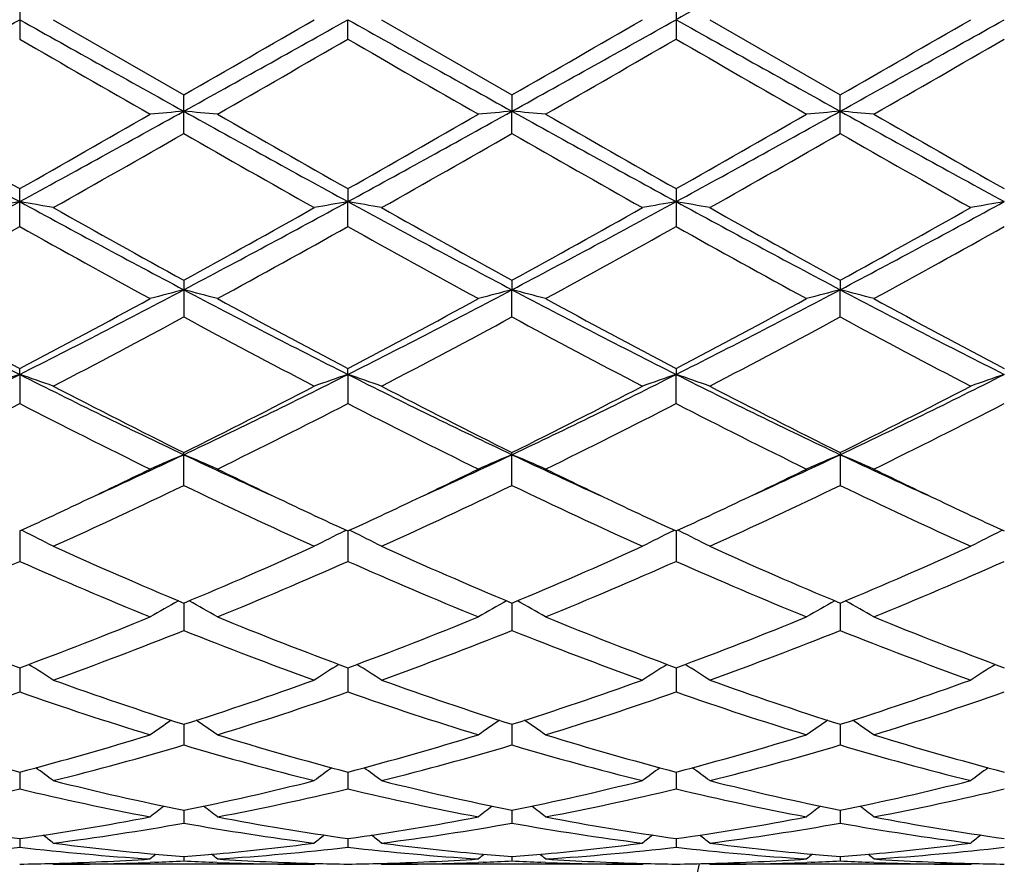
# Model space of a CAD drawing. Units: inches. Extents: x 0 to 11, y 0 to 8.5.
# Drawn here: x 7.6 to 7.8, y 5.7 to 5.8 of the extents above; entities that cross this region are included whole.
import ezdxf

# ---------------------------------------------------------------- set-up
doc = ezdxf.new("R2010")
doc.units = ezdxf.units.IN
doc.header["$LTSCALE"] = 0.605
doc.header["$MEASUREMENT"] = 0
doc.layers.get('0').update_dxf_attribs({"linetype": 'CONTINUOUS'})

msp = doc.modelspace()

# ---------------------------------------------------------------- linework, layer by layer
at = {"color": 7, "linetype": 'Continuous'}
for p, q in [((7.6130091296, 5.8225563989), (7.6130091296, 5.8168099752)), ((7.7101769327, 5.8225566615), (7.7101769327, 5.8168097126)), ((7.6179863048, 5.819683187000001), (7.637301083400001, 5.8085466868)), ((7.661592987200001, 5.816809773099999), (7.661593050900001, 5.819683187000001)), ((7.6665705571, 5.819683187000001), (7.6858849591, 5.8085466638)), ((7.7151544934, 5.819683187000001), (7.7344688773, 5.8085465043)), ((7.637301083400001, 5.802835964500001), (7.637301083400001, 5.8085466868)), ((7.6858849591, 5.8085466638), (7.685884895399999, 5.8061355179)), ((7.7344688773, 5.8028361461), (7.7344688773, 5.8085465043)), ((7.6858849591, 5.8028359873), (7.685884895399999, 5.8061355179)), ((7.6130091296, 5.7890742446), (7.6130091296, 5.7946765935)), ((7.661592987200001, 5.7946767917), (7.661593050900001, 5.792758220800001)), ((7.7101769327, 5.794676851), (7.7101769327, 5.7890739901)), ((7.661592987200001, 5.7890740487), (7.661593050900001, 5.792758220800001)), ((7.637301083400001, 5.781121395), (7.637301083400001, 5.7756970322)), ((7.6858849591, 5.781121372899999), (7.685884895399999, 5.7797195165)), ((7.7344688773, 5.781121220599999), (7.7344688344, 5.7797194436)), ((7.6858849591, 5.7756970538), (7.685884895399999, 5.7797195165)), ((7.7344688773, 5.7756972037), (7.7344688344, 5.7797194436)), ((7.6130091605, 5.7671832661), (7.6130091296, 5.7680507233)), ((7.661593050900001, 5.7671833848), (7.661592987200001, 5.7680509075)), ((7.7101769327, 5.7680509626), (7.7101769763, 5.76718342)), ((7.6130091605, 5.7671832661), (7.6130091296, 5.762873374400001)), ((7.661593050900001, 5.7671833848), (7.661592987200001, 5.762873194299999)), ((7.7101769327, 5.7628731404), (7.7101769763, 5.76718342)), ((7.637301083400001, 5.7507637492), (7.637301083400001, 5.7556297524)), ((7.6858849591, 5.750763768500001), (7.6858849591, 5.7556297325)), ((7.7344688773, 5.7556295949), (7.7344688773, 5.7507639022)), ((7.6135669724, 5.743968560800001), (7.6132482165, 5.7441242077)), ((7.6610352565, 5.7439687223), (7.6613537672, 5.7441244762)), ((7.6621508796, 5.743968726799999), (7.6618321003, 5.744124383099999)), ((7.7096191687, 5.743968768999999), (7.709937700399999, 5.7441245318)), ((7.7107348092, 5.7439687712), (7.7104160385, 5.744124425700001)), ((7.7585216044, 5.744124656), (7.7582030446, 5.7439688817)), ((7.613009159, 5.7440139563), (7.6130091296, 5.739521185399999)), ((7.661593047799999, 5.744014131599999), (7.661592987200001, 5.7395210303)), ((7.710176974199999, 5.744014170900001), (7.7101769327, 5.739520983899999)), ((7.6373010527, 5.7333500426), (7.637301083400001, 5.7292863747)), ((7.685884905700001, 5.7333500354), (7.6858849591, 5.7292863907)), ((7.7344688414, 5.7333499122), (7.7344688773, 5.7292865013)), ((7.6130091521, 5.7237715029), (7.6130091296, 5.7201886539)), ((7.6615930336, 5.7237716414), (7.661592987200001, 5.7201885315)), ((7.7101769645, 5.7237716747), (7.7101769327, 5.7201884949)), ((7.6373010606, 5.7153993885), (7.637301083400001, 5.7123418738)), ((7.6858849195, 5.7153993811), (7.6858849591, 5.712341885599999)), ((7.734468850700001, 5.7153992886), (7.7344688773, 5.7123419677)), ((7.6130091455, 5.708338464500001), (7.6130091296, 5.7058451937)), ((7.6615930199, 5.708338560800001), (7.661592987200001, 5.705845110199999)), ((7.7101769551, 5.708338585599999), (7.7101769327, 5.7058450852)), ((7.6373010687, 5.7026779622), (7.637301083400001, 5.700779914500001)), ((7.685884933500001, 5.7026779563), (7.6858849591, 5.7007799216)), ((7.7344688601, 5.7026778982), (7.7344688773, 5.7007799711)), ((7.613009138300001, 5.6984887143), (7.6130091296, 5.6972100459)), ((7.661593005, 5.6984887651), (7.661592987200001, 5.6972100054)), ((7.710176945, 5.6984887791), (7.7101769327, 5.6972099933)), ((7.6179863048, 5.694683187000001), (7.6178297202, 5.6948122978)), ((7.656615893400001, 5.694683187000001), (7.6179863048, 5.694683187000001)), ((7.6330090732, 5.6949839664), (7.6323425938, 5.6949578791)), ((7.637301077899999, 5.695823668099999), (7.637301083400001, 5.695180261799999)), ((7.6422593049, 5.6949592114), (7.641593436799999, 5.6949839626)), ((7.6566158936, 5.694683187100001), (7.6567723191, 5.6948124688)), ((7.6665705571, 5.694683187000001), (7.666413947100001, 5.6948123192)), ((7.7051996952, 5.694683187000001), (7.6665705571, 5.694683187000001)), ((7.681593055900001, 5.6949839686), (7.6809263488, 5.694957871900001)), ((7.6858849496, 5.6958236653), (7.6858849591, 5.6951802639)), ((7.6908430976, 5.6949592195), (7.6901773769, 5.6949839652)), ((7.7051996953, 5.694683187000001), (7.7053561299, 5.6948124762)), ((7.7151544934, 5.694683187000001), (7.7149978867, 5.6948123191)), ((7.7537833134, 5.694683187000001), (7.7151544934, 5.694683187000001)), ((7.7301768768, 5.6949839768), (7.7295105736, 5.694957895)), ((7.734468870900001, 5.695823643400001), (7.7344688773, 5.695180278200001)), ((7.7394268759, 5.694959228099999), (7.7387611744, 5.6949839745)), ((7.7537833133, 5.694683186900001), (7.753939767799999, 5.694812492300001))]:
    msp.add_line(p, q, dxfattribs=at)
for centre, radius, start, end in [((13.7886219263, -5.0507946542), 12.454508481, 119.0846535403, 119.2126105285), ((3.2613748883, 13.5940025905), 8.9093637835, 299.0588167946, 299.2376906757), ((11.9666645583, 13.5975308499), 8.913429732200001, 240.762050178, 240.9408413281), ((3.3169829173, 13.5813496642), 8.8948920015, 299.0588537699999, 299.2380181998), ((2.1770192289, 15.3010128516), 10.9508717379, 299.9084894846, 300.0251405481001), ((12.0071611331, 13.5830148049), 8.8968128994, 240.7618363523, 240.9409612097), ((3.3777064302, 13.5596052852), 8.869988450900001, 299.0585299797, 299.2381978777), ((2.3035214753, 15.1658183464), 10.794830708, 299.9077927429, 300.0261297381), ((12.0490964203, 13.5710835344), 8.883154242, 240.7616677493, 240.941068182), ((3.4275393432, 13.5573395439), 8.8674013036, 299.0585862381, 299.2383064203), ((2.333657722, 15.1975326298), 10.8315198195, 299.9087341845, 300.0266693880001), ((11.4296678551, 12.4222949834), 7.6288476209, 239.9806163069, 240.1480087099), ((2.7582987458, 14.3095423479), 9.806569278, 299.8698443047, 300.0000647812), ((11.4471257063, 12.3683274472), 7.5665475484, 239.9802465424, 240.1490157548), ((2.8602029573, 14.2170585358), 9.6998158671, 299.8687962003, 300.0004504525), ((11.5062729702, 12.3868024493), 7.587829049700001, 239.9809772263, 240.1492747018), ((2.9858686077, 14.0833637947), 9.5454920856, 299.8672302922, 300.0010133629), ((9.1702488769, 8.649304699999998), 3.2534372086, 240.9147079277, 241.4030926558), ((9.5024090354, 9.1313039692), 3.8344379312, 240.1466318755, 240.4788409524), ((5.889547798300001, 8.8402535474), 3.4994082274, 299.5050844724, 299.8691009076), ((6.053626240599999, 8.6531786751), 3.2578644255, 298.5973908917, 299.0851081112), ((7.7218090691, 4.8391221668), 0.9706989401, 94.99443253950001, 95.28941303049999), ((7.5527793973, 4.8390101549), 0.9708117131999999, 84.71040716729999, 85.00534178640002), ((9.2183632176, 8.6484611144), 3.2524717322, 240.914714549, 241.4032417244), ((9.5411965495, 9.114241165700001), 3.8147630574, 240.1466698098, 240.480595432), ((5.9291932776, 8.855971158600001), 3.5174894391, 299.5057089767, 299.8678511743), ((6.0995092773, 8.65809182), 3.2634709054, 298.597736857, 299.0846150156), ((7.7703984974, 4.8390354495), 0.9707858112000001, 94.99431504530001, 95.2892746302), ((7.6013476576, 4.8388421142), 0.9709804701000001, 84.71040868199998, 85.00528872649998), ((9.2689744751, 8.6521561215), 3.2566863363, 240.9151444953, 241.4030404519), ((9.5892552355, 9.1133640255), 3.8137409234, 240.1469522821, 240.4809689576), ((5.9776231264, 8.8563026101), 3.5178537464, 299.5052349765, 299.8673431654), ((6.1479818351, 8.6583048067), 3.2637111992, 298.5976638619, 299.0845060202), ((7.819002791799999, 4.8388132413), 0.9710089231999999, 94.9943702449, 95.28924504419999), ((7.6499090835, 4.8385705448), 0.9712529437999999, 84.7105725608, 85.0053603444), ((9.3192887058, 8.655308308), 3.2602821586, 240.9154994985, 241.4028561844), ((9.6491913539, 9.133345010700001), 3.8367214676, 240.1484476971, 240.4804646043), ((5.992944014500001, 8.676105358), 3.3105267221, 299.3978604222, 299.782280696), ((9.1685387339, 8.476903141900001), 3.0814483626, 240.2034700312, 240.6164691726), ((6.0416233128, 8.6758755355), 3.3102798381, 299.3983797807, 299.7828232530001), ((9.2181266897, 8.478655569299999), 3.0834680403, 240.2034602031, 240.6161878444), ((6.0846846625, 8.6855562955), 3.3214249073, 299.3994035459, 299.7825580876), ((9.2607268939, 8.468038333099999), 3.0712808778, 240.2019048594, 240.6162668485), ((6.6647381357, 7.530337479500001), 1.9794948418, 297.8251644326, 298.6231772239), ((7.6988538761, 5.2983918708), 0.5017642305, 99.8509535341, 100.4282895744), ((7.5271989277, 5.2985697268), 0.5015830973, 79.5718904592, 80.149451505), ((8.5621258388, 7.5318806448), 1.9812545234, 241.3767343718, 242.1740343095), ((6.7145475201, 7.5280221929), 1.9768753857, 297.82507629, 298.6241462648), ((7.7481606173, 5.2943676481), 0.5058528507, 99.85363742879998, 100.4263260747), ((7.5750473463, 5.2944540343), 0.5057639976, 79.5742997567, 80.14712792029998), ((8.6106294794, 7.5317189422), 1.9810740857, 241.3765304715, 242.1739029092), ((6.7641235952, 7.5261756727), 1.9747792282, 297.8246237102, 298.6245442083), ((7.796730683400001, 5.2944425445), 0.5057767051, 99.8535421768, 100.4263311789), ((7.623639547000001, 5.2945093014), 0.5057081474, 79.5740875179, 80.1469805218), ((8.6584499341, 7.5302853204), 1.9794499139, 241.3760493204, 242.1740776186), ((6.8124402718, 7.5266553349), 1.9753282458, 297.8249844632, 298.6246832573), ((7.845300442799999, 5.294516736999999), 0.5057012296, 99.853401231, 100.4263081788), ((8.6894425474, 7.6948440052), 2.1838809238, 240.6186418976, 241.198538807), ((6.649403293, 7.5793831475), 2.0517522692, 298.782748499, 299.3999907102), ((8.7390605573, 7.6966611158), 2.1859714882, 240.6183987232, 241.1977326986), ((6.700648163099999, 7.5745899969), 2.0462700822, 298.782065561, 299.4009599403), ((8.7861141256, 7.693881785499999), 2.1827988242, 240.6176089733, 241.1977865373), ((6.7486094129, 7.5756555799), 2.0475039561, 298.7829781732, 299.4014943208), ((6.6339459735, 7.537536610499999), 2.0039174904, 298.6159516586, 299.2469361639), ((8.537049897000001, 7.4380042179), 1.890190836, 240.7342476998, 241.4032004646), ((6.6819544491, 7.5386415637), 2.005162875, 298.6152540354, 299.2458527949), ((8.5838092768, 7.4347249849), 1.8864384137, 240.7339017816, 241.4041796104), ((6.732696701599999, 7.534760040499999), 2.000721717, 298.6142272297, 299.2462288163), ((8.6330269468, 7.435904314299999), 1.8877770698, 240.7346219492, 241.4044310613), ((6.7844652169, 7.5290337055), 1.9941695722, 298.6126938975999, 299.2467738181), ((8.2455243242, 7.0226303716), 1.4057819415, 242.1461082142, 243.2602733643), ((6.979445439400001, 7.0246624766), 1.4080685188, 296.740626003, 297.8529713658), ((7.726424265, 5.4339309266), 0.3570892082, 104.45280823, 105.2791095187), ((7.5481628714, 5.433888634800001), 0.3571338947, 74.72039424389999, 75.5465615218), ((8.2938414153, 7.022131725), 1.4052164712, 242.1462331279, 243.2608382455), ((7.027250252000001, 7.026182663099999), 1.4097765672, 296.7411055503, 297.8520993065), ((7.775703420599999, 5.4313026282), 0.3598078592, 104.4555674908, 105.2756393215), ((7.5960409651, 5.4312318163), 0.3598827712, 74.7234824288, 75.5433301449), ((8.342920000800001, 7.0230986313), 1.4063025111, 242.146817386, 243.2605636739), ((7.0759042275, 7.0260584254), 1.4096340656, 296.7408356481, 297.8519401949), ((7.8243089936, 5.431222501000001), 0.3598907796, 104.4557211534, 105.2755568815), ((7.6446012446, 5.4311349433), 0.3599824128, 74.7239368012, 75.5435299805), ((8.3921942793, 7.0244501422), 1.4078200427, 242.1476764479, 243.2602178541), ((8.312080397599999, 7.096108129199999), 1.5008121505, 241.4017791115, 242.23829439), ((6.9412985207, 7.0450467913), 1.4428839522, 297.7447454034999, 298.6148500132), ((8.3592656534, 7.0935457132), 1.4978930633, 241.4018219642, 242.2399761046), ((6.9884622462, 7.0477134591), 1.4459049902, 297.7453605224, 298.6136400894), ((8.407771541799999, 7.0934176738), 1.4977433551, 241.4020940252, 242.2403361057), ((7.037019026499999, 7.0477897758), 1.4459851302, 297.7449063852, 298.6131466048), ((8.4579980554, 7.096510433500001), 1.501245111, 241.4035465239, 242.2398359140001), ((6.9677475966, 7.0141432869), 1.4078533295, 297.5075424959, 298.3974258462), ((8.2849166948, 6.9728034122), 1.3610546152, 241.5873132108, 242.5077962744), ((7.0163523336, 7.014077470399999), 1.4077854925, 297.5080402239, 298.3979533299001), ((8.3336848376, 6.973143598099999), 1.3614414821, 241.5873041943, 242.5075233636), ((7.064009337100001, 7.0158049074), 1.4097457614, 297.5090271401, 298.3977049882), ((8.381178655700001, 6.971053467999999), 1.3590843006, 241.5857947331, 242.507601745), ((7.1249998938, 6.7346469125), 1.0835769246, 295.3375561705, 296.7673498615), ((7.706631764, 5.490699299400001), 0.29190508, 108.7070545606, 109.7416570496), ((7.5194229863, 5.4907954396), 0.2918023349, 70.2586719971, 71.2936660188), ((8.101480026399999, 6.7355661103), 1.0846055135, 243.2327474735, 244.6611790067), ((7.174181122, 6.733394998500001), 1.0821900345, 295.3373388315, 296.7689671971), ((7.7551857498, 5.4907948824), 0.2918050677, 108.7075048677, 109.7424992747), ((7.5680314051, 5.4908641328), 0.2917295161, 70.2585823151, 71.29390947539999), ((8.1501391752, 6.735707640299999), 1.0847656655, 243.2325622405, 244.6607839509), ((7.223158340099999, 6.7325895598), 1.0812937467, 295.3367639343, 296.7695838301), ((7.8043553252, 5.489114066799999), 0.2935849563, 108.7105489411, 109.7392934943), ((7.616017171499999, 5.489153765599999), 0.2935414069, 70.2614529468, 71.2903936302), ((8.1983834478, 6.735000861900001), 1.0839816233, 243.2317656134, 244.6610245988), ((7.271565420700001, 6.732933240099999), 1.0816801584, 295.3374378116, 296.7697487267), ((7.8529237435, 5.489155813099999), 0.2935405296, 108.7102951898, 109.7392530387), ((8.1434079281, 6.7751960314), 1.1382704141, 242.5098260991, 243.600462207), ((7.1491429513, 6.7398873566), 1.0986634578, 296.3798398686, 297.5097962638), ((8.1922459571, 6.775673794099999), 1.138811375, 242.5095952061, 243.5996967741), ((7.198417385599999, 6.7385230338), 1.0971343932, 296.3791890375, 297.5107173249), ((8.2404473052, 6.7749059319), 1.1379536109, 242.5088371534, 243.5997627732), ((7.2468437622, 6.738803681799999), 1.0974559389, 296.3800442883, 297.5112303182), ((7.1174813756, 6.7260574662), 1.083176509, 296.0812473847, 297.2243875268), ((8.0921282906, 6.6933719148), 1.0466053239, 242.7557953955, 243.9388878471), ((7.1659083222, 6.726405408), 1.0835578498, 296.0805940102999, 297.2233443098), ((8.1402115681, 6.6923869829), 1.0455006596, 242.7554799444, 243.9398130363), ((7.2150574462, 6.7252921875), 1.082309442, 296.0796222307, 297.2236966646), ((8.1889745109, 6.6927620874), 1.0459161412, 242.7561703909, 243.9400454186), ((7.264479327899999, 6.7236421882), 1.0804589928, 296.0781693279, 297.224207166), ((7.2419335806, 6.590357469700001), 0.9239177069, 294.4429611871, 295.3359460561), ((7.7361713308, 5.5171967563), 0.2578217346, 112.5496029429, 113.7526330792), ((7.538412674299999, 5.5171640827), 0.2578588469, 66.2466525723, 67.4494692115), ((8.0317960902, 6.588456541), 0.9218262893000001, 244.662503384, 245.5574709891), ((7.2904037538, 6.5906282363), 0.9242110862999999, 294.4424653033, 295.3351319499), ((7.7847593839, 5.517180876), 0.2578380008, 112.5491136865, 113.7520858634), ((7.586977403200001, 5.5171206233), 0.2579063035, 66.2466651819, 67.4492478555), ((8.0798549702, 6.587335922699999), 0.9205888234999999, 244.6621863298, 245.5583035045), ((7.3392981352, 6.5899672363), 0.9234809251, 294.4419392261, 295.3352694086), ((7.8338701264, 5.5159496931), 0.2591769693, 112.5523074226, 113.7489959415), ((7.6350365464, 5.515887987999999), 0.2592458436, 66.2502704298, 67.4465963187), ((8.128552116, 6.5876119936), 0.9208868901, 244.6631743345, 245.5589579248), ((7.2272458075, 6.5815055428), 0.922069745, 295.3381026444, 296.0600977175), ((8.0524314484, 6.592046311), 0.9337685503, 243.9442794645, 244.6571600198), ((7.275527453, 6.5821565876), 0.9227873214, 295.3377777836, 296.0591901107), ((8.1005181696, 6.5910313687), 0.9326384231999999, 243.9443251801, 244.6580297208), ((7.3243138105, 6.5817516037), 0.9223347118999999, 295.3372257886, 296.0589619127), ((8.1493522516, 6.5915855125), 0.9332461924, 243.9454634535, 244.6586914526), ((7.26067051, 6.5323452785), 0.8675945342, 294.3208835675, 295.7286100775), ((8.005505491000001, 6.5142968913), 0.8476776184999999, 244.2548862406, 245.695692161), ((7.309263863099999, 6.532308380599999), 0.8675571626999999, 294.3213394665, 295.7291046232), ((8.0541480871, 6.514418175599999), 0.8478123524, 244.2548715184, 245.6954444743), ((7.3575462795, 6.5329418992), 0.8682586388, 294.3222529593, 295.728883346), ((8.102369419299999, 6.5136185866), 0.8469345184999999, 244.2534656976, 245.6955172918), ((7.2580722111, 6.5162904278), 0.8499360093, 294.683428042, 295.3413754122), ((8.0204183772, 6.5246807892), 0.8591834317, 244.6636623646, 245.3146117546), ((7.3061080449, 6.5174598883), 0.851227326, 294.6840772994, 295.3410386995001), ((8.0696793524, 6.5261345443), 0.8607870427, 244.6642889416, 245.3140766213), ((7.3545373689, 6.5178081482), 0.8516082918000001, 294.6837459299, 295.3404618408), ((8.1187023769, 6.5270717038), 0.8618218414, 244.6645444485, 245.3135701191), ((7.5082967954, 5.5290526853), 0.2393128573, 62.71918859669999, 63.9034452526), ((7.7663159592, 5.5290458602), 0.2393237619, 116.0980820486, 117.2823085968), ((7.5569076335, 5.5291052804), 0.2392539267, 62.71907402430001, 63.90371410789999), ((7.8148821913, 5.5290800924), 0.2392852842, 116.097881153, 117.2823268245), ((7.605499063200001, 5.5291241586), 0.2392337137, 62.7185967093, 63.9033431063), ((7.863784128300001, 5.5284455936), 0.2399951102, 116.0994242076, 117.280433651), ((7.926158519299999, 6.4241967398), 0.7488042557, 245.6976063094, 247.3091772075), ((7.355805907000001, 6.4072630904), 0.7303412665000001, 292.6704158515, 294.3227322356), ((7.9748311162, 6.4243856138), 0.7490127513, 245.6973933113, 247.3084896669), ((7.4046388701, 6.4066861472), 0.7297129094, 292.6698287157, 294.3235632112), ((8.0232780762, 6.4240603907), 0.7486599745999999, 245.6967038137, 247.3085616358), ((7.4531693448, 6.4067890494), 0.7298285665, 292.6705830883, 294.3240375184), ((7.3201861025, 6.400243947100001), 0.7227031845999999, 292.2378450826, 293.902246994), ((7.898998787999999, 6.3842044375), 0.7052705723, 246.0773195239, 247.7828744943), ((7.368709923, 6.4004091569), 0.7228786933, 292.2372680249, 293.901286838), ((7.9474009639, 6.3837866998), 0.7048151903000001, 246.0770547463, 247.7836991529), ((7.4174973982, 6.3999400899), 0.7223674311, 292.2363940658, 293.901600413), ((7.9960512517, 6.3839551991), 0.7049961589, 246.0776808285, 247.7839066336), ((7.466383379400001, 6.3992443904), 0.7216091087000001, 292.2350875468, 293.9020512615), ((7.748220858400001, 5.5331474152), 0.229552974, 119.1211564374, 120.3235363564), ((7.5263593646, 5.533117044299999), 0.2295901322, 59.6756215988, 60.8777519667), ((7.796808184700001, 5.5331361883), 0.229564468, 119.1205493034, 120.3228910111), ((7.5749214279, 5.5330797682), 0.2296332792, 59.67563763210001, 60.8775228135), ((7.8454166535, 5.5330936786), 0.2296134015, 119.1207443106, 120.3227572548), ((7.6234766961, 5.5330247902), 0.2296951301, 59.67642292280001, 60.87794727250001), ((7.833537879600001, 6.3184796943), 0.6342797311999999, 247.7818157683, 249.6542923165), ((7.3969011451, 6.307134646000001), 0.6221054831, 290.3272441068, 292.2363788133), ((7.881959077599999, 6.318083644700001), 0.6338517148, 247.7818604204, 249.6556271131001), ((7.4453116563, 6.3075865222), 0.6225893141, 290.3277615602, 292.235399357), ((7.930536001799999, 6.318073561799999), 0.6338397834, 247.7820905309, 249.6559041248), ((7.4938897031, 6.3076134673), 0.6226165938, 290.3274104375, 292.2349874189), ((7.979318645399999, 6.3185955531), 0.634398215, 247.7832900346, 249.6554633841), ((7.4094684499, 6.3003524221), 0.614836677, 289.8246993008, 291.7500331045), ((7.8613493289, 6.290384214099999), 0.6041758037, 248.2330084704, 250.1923214904), ((7.4580575975, 6.30032658), 0.6148107063, 289.8250868809, 291.7504697379), ((7.909954878, 6.2904380167), 0.6042337925, 248.2329911982, 250.1921101389), ((7.5065281125, 6.3006161726), 0.6151216023, 289.8258771142, 291.750288827), ((7.9583991579, 6.2900533365), 0.603824655, 248.2317565907, 250.1921802071), ((7.4958124986, 5.5330370261), 0.2249803481, 57.1090294542, 58.20942907399999), ((7.7788060464, 5.533023826900001), 0.2250003086, 121.7923476417, 122.8926406613), ((7.5444257702, 5.5330828193), 0.2249261366, 57.10890208149999, 58.2096539641), ((7.8273699246, 5.533054785599999), 0.2249634931, 121.7921575299, 122.8926618491), ((7.593017072, 5.5330980627), 0.2249093369, 57.1083688902, 58.2092036376), ((7.875932831799999, 5.5330864562), 0.2249256521, 121.7918566415, 122.8926130903), ((7.8047562582, 6.2405624317), 0.5512145317, 250.194178995, 252.314430984), ((7.473050672799999, 6.231120053), 0.5412448646, 287.666009285, 289.8253238098), ((7.8533725434, 6.2406461749), 0.551304175, 250.1939957662, 252.31386631), ((7.5217286947, 6.2308395661), 0.5409490469, 287.6655229599, 289.8260114628), ((7.9019034479, 6.2404823731), 0.5511320938000001, 250.1934128321, 252.3139464966), ((7.570294412999999, 6.230877850700001), 0.5409911332, 287.66612632, 289.8264196366999), ((7.4357776283, 6.227037229), 0.5369417875, 287.1038618966, 289.2733775799), ((7.7872873959, 6.2180521633), 0.5274855335, 250.7072842998, 252.9157115552), ((7.4843366482, 6.227131422699999), 0.537039016, 287.1034028752999, 289.2725575886001), ((7.8358039303, 6.2178543569), 0.5272767077, 250.7070918398, 252.9163791102), ((7.532996620800001, 6.226906752200001), 0.5368018771, 287.1026838894, 289.2728112697), ((7.8844139593, 6.2179434711), 0.5273694699, 250.7076173012, 252.9165436608), ((7.581693625, 6.22657301), 0.5364495954999999, 287.1016083857, 289.2731730184), ((7.7604633375, 5.530892516000001), 0.2233619016, 124.0342946392, 125.0076969706), ((7.514112968099999, 5.5308621334), 0.2234014682, 54.9913975884, 55.96457509810001), ((7.8090495218, 5.530884331599999), 0.2233699988, 124.033614975, 125.007002977), ((7.5626721948, 5.5308269367), 0.22344439, 54.991415885, 55.96438820310001), ((7.8576596683, 5.5308463521), 0.2234159769, 124.0337318365, 125.0068600743), ((7.611224737200001, 5.530776579199999), 0.2235035565, 54.99226317909999, 55.9649528527), ((7.7371485003, 6.1805869348), 0.488292118, 252.9152015417, 255.2719311375), ((7.4907229112, 6.1740876123), 0.4815352318, 284.7114192167, 287.1012384688), ((7.7856748269, 6.180402175299999), 0.4880987140999999, 252.9152453838, 255.2729460249), ((7.5392438723, 6.174313457999999), 0.4817695574, 284.7118359848, 287.1004779608), ((7.8342569059, 6.180401972899999), 0.4880980172, 252.9154306634, 255.2731510767), ((7.587824705, 6.1743339337), 0.4817901257, 284.7115764783, 287.1001476758), ((7.8829144709, 6.1806696956), 0.488375603, 252.9163835668, 255.2727781258), ((7.5017441152, 6.170273334199999), 0.4775739879999999, 284.08738262, 286.4898184875), ((7.7712838291, 6.1645151328), 0.4716058019, 253.4949998394, 255.9278468617), ((7.5503310584, 6.1702527933), 0.47755341, 284.0876693352, 286.490165526), ((7.8198750015, 6.1645392022), 0.4716309411, 253.4949802419, 255.9276892727), ((7.5988747901, 6.1703922828), 0.4776984903, 284.0882741838, 286.490041111), ((7.8684082275, 6.164340215599999), 0.4714256735, 253.4940137971, 255.927749666), ((7.4843804257, 5.5277879121), 0.223583894, 53.3043078168, 54.13048335749999), ((7.7902460996, 5.5277666899), 0.2236154475, 125.8713985134, 126.6974407034), ((7.5329954117, 5.5278300161), 0.2235317687, 53.3041752979, 54.13061106350001), ((7.8388076899, 5.5277966411), 0.2235781592, 125.8712589954, 126.6974636231), ((7.581586168999999, 5.5278428174), 0.2235174284, 53.30361636890001, 54.13010315970001), ((7.8873680373, 5.5278275352), 0.2235394819, 125.8710132884, 126.6974132806), ((7.7256018677, 6.1364390177), 0.4426575035, 255.9296855066, 258.4935180967), ((7.5501810414, 6.1312378513), 0.4373253526, 281.4908270981, 284.0859289199), ((7.7741957066, 6.1364728603), 0.4426926613, 255.9295468405, 258.4931284642), ((7.5987954063, 6.1311009364), 0.4371851161, 281.4904857183, 284.0864109026), ((7.822761320800001, 6.1363861984), 0.4426041451, 255.9291201179, 258.4932138269), ((7.64737476, 6.1311082554), 0.4371932529, 281.4908793661, 284.0867195063001), ((7.5120565462, 6.1289302569), 0.4349625211, 280.8180186287, 283.420438779), ((7.712911813400001, 6.124043518400001), 0.4299655626, 256.564508949, 259.1971965365), ((7.5606309791, 6.128989645700001), 0.4350225569, 280.8177239112001, 283.4198281972), ((7.761475150599999, 6.1239543833), 0.4298741802, 256.5644113391, 259.1976429864001), ((7.609238825399999, 6.1288838967), 0.4349141726, 280.8172260816, 283.4199979721), ((7.8100680692, 6.1240041453), 0.4299246895, 256.5647898982, 259.1977480211), ((7.6578584184, 6.1287265926), 0.4347529422, 280.816480777, 283.4202352987), ((7.7704967036, 5.5247298008), 0.2245205091, 127.3194577289, 127.9820094814), ((7.5040762305, 5.524698636599999), 0.2245628965, 52.01705949529999, 52.6794445894), ((7.8190815928, 5.5247237951), 0.2245259407, 127.3187415919, 127.9812944312), ((7.552633029, 5.524663940499999), 0.2246068566, 52.0170789939, 52.67932061440001), ((7.8676927786, 5.524688332899999), 0.2245704835, 127.3187678163, 127.9811480336), ((7.601183347, 5.5246155117), 0.2246656207, 52.0179539035, 52.68000901640001), ((7.670481710700001, 6.104131626699999), 0.4096940867, 259.1974462728, 261.9358529087), ((7.5560874703, 6.1008189401), 0.406336881, 278.0527587581, 280.8138134639), ((7.566343782100001, 6.0989298396), 0.4044234185, 277.3363688744, 280.1050208629), ((7.7078176806, 6.096057314199999), 0.4015181356, 259.8849723859, 262.673666046), ((7.719050976, 6.104058538899999), 0.4096196256, 259.1974864238, 261.9364387554), ((7.6046545146, 6.1009239072), 0.4064431193, 278.0530336858, 280.813351134), ((7.6149292299, 6.098912067100001), 0.4044056389, 277.3365224119, 280.1052435513), ((7.7564030966, 6.0960651238), 0.4015260872, 259.8849515421, 262.6735796779), ((7.7676348385, 6.1040635751), 0.4096245857, 259.1976088227, 261.9365487766), ((7.6532370414, 6.1009409745), 0.4064602024, 278.0528949671, 280.8131350778), ((7.6635031117, 6.098970539500001), 0.4044649165, 277.3368773431, 280.1051911466), ((7.8049738191, 6.0959673206), 0.4014274381, 259.8843528209, 262.6736250945), ((7.8162396214, 6.104196979299999), 0.4097595625, 259.1982200372, 261.9362769694), ((7.4763092012, 5.5221347115), 0.2256916872, 51.1159622222, 51.5970159799), ((7.7983227009, 5.522109082), 0.2257302844, 128.4048676236, 128.885822939), ((7.5249252166, 5.5221749433), 0.2256404309, 51.11582754409999, 51.5970314731), ((7.8468826369, 5.522138822000001), 0.2256921526, 128.4047950458, 128.8858465212), ((7.5735154261, 5.5221862948), 0.2256276569, 51.115258013, 51.5964862105), ((7.8954411061, 5.522169684600001), 0.2256523414, 128.4046271868, 128.8857954613), ((7.6676765676, 6.0844857144), 0.3898482575, 262.6771298094, 264.8074937337), ((7.607120800900001, 6.082700461799999), 0.388052691, 275.1876190656001, 277.3278859836), ((7.716263632, 6.084504451900001), 0.3898672005, 262.6770708922, 264.8072587151), ((7.6557075734, 6.082668704800001), 0.3880208144, 275.1876050059, 277.3280490092), ((7.7648443096, 6.0844676841), 0.3898303173, 262.6768571493, 264.8072888955), ((7.7042864186, 6.0827033621), 0.3880557975, 275.1878679354, 277.3280952672), ((7.5687656967, 6.080059145800001), 0.385397087, 273.7087147634, 276.5920666487), ((7.657083387899999, 6.0781841286), 0.3835150479, 263.4008825728, 266.298406966), ((7.7762329606, 5.5203963497), 0.2266282924, 129.1411771714, 129.4201020232), ((7.667048417999999, 6.0780452457), 0.3833773722, 264.8138744213, 265.5497852533), ((7.607590441, 6.077632849), 0.3829633718, 274.4495291456, 275.1861953337), ((7.4983351625, 5.5203610893), 0.2266769774, 50.57896288089999, 50.857806823), ((7.6173472882, 6.0800982589), 0.3854362419, 273.7086222449, 276.5917331165), ((7.7056645277, 6.0781613691), 0.3834921671, 263.4008958503, 266.2985773647), ((7.8248165908, 5.520392001499999), 0.2266315721, 129.1404497836, 129.419379581), ((7.715629752100001, 6.078006552000001), 0.3833386012, 264.8137121417, 265.5497152656), ((7.6561775799, 6.0776026574), 0.3829330211999999, 274.4493927895, 275.1861051988), ((7.5468903847, 5.5203262087), 0.2267220651, 50.5789828717, 50.85776467579999), ((7.6659347784, 6.0800637822), 0.3854015982, 273.7084051925, 276.5917977871), ((7.7542502274, 6.0781874727), 0.3835183113, 263.4010838901, 266.2986094544), ((7.8734279054, 5.520358128), 0.2266749409, 129.1403742672, 129.419232156), ((7.764209106900001, 6.0779574495), 0.3832893140999999, 264.8137737173, 265.5498260657), ((7.7047691033, 6.077500812799999), 0.382830915, 274.4494402093, 275.186328783), ((7.595439384600001, 5.520278384199999), 0.2267810949, 50.5798677406, 50.858572984), ((7.7145240911, 6.0800122956), 0.3853498614, 273.708079274, 276.5918803314), ((7.133175188200001, 5.819683187000001), 0.59375, 282.1439175157, 347.8559223852), ((7.6080275189, 6.0700644999), 0.3753813436, 270.7603831261, 271.5196619294001), ((7.60797748, 6.0717858943), 0.3771034596, 271.520325882, 273.7016442024), ((7.6179797455, 6.0703160357), 0.3756328489, 270.0010004893, 272.1913185879), ((7.6179117237, 6.072109044299999), 0.3774271511, 272.2924828006, 272.944721119), ((7.656683550499999, 6.0719770143), 0.3772949413, 267.0552941717, 267.7078126757), ((7.6566177783, 6.0700589558), 0.3753757689, 267.8078477368, 269.9997123296), ((7.666652271699999, 6.072399306), 0.3777173901, 266.3001464862, 268.4779651902), ((7.6665773536, 6.070225989500001), 0.3755428509000001, 268.4805840737, 269.2395234183), ((7.6566108458, 6.0700659809), 0.3753828269, 270.7604611537, 271.519796931), ((7.6565599738, 6.0718184908), 0.3771360696, 271.5204613499, 273.7015157045), ((7.6665640803, 6.0702956213), 0.3756124344, 270.0009879561, 272.1913492364), ((7.666495297000001, 6.072107733099999), 0.377425855, 272.2925528678, 272.9447772076), ((7.7052689864, 6.0720169553), 0.3773349076, 267.0553691238, 267.7078282702), ((7.7052015435, 6.0700462119), 0.375363025, 267.8077776121, 269.9997178934), ((7.715235801, 6.072398140700001), 0.3777162103, 266.3001749111, 268.4780019701), ((7.7151617262, 6.07023788), 0.3755547447, 268.4805452815, 269.2394823513001), ((7.7051945065, 6.070084869800001), 0.3754017165, 270.7604663678, 271.519762411), ((7.705143912300001, 6.0718292015), 0.3771467765, 271.520417731, 273.701454276), ((7.715147868, 6.0702868655), 0.3756036786, 270.0010106622, 272.191467069), ((7.7150774433, 6.0721422434), 0.3774603965, 272.2925973819, 272.9447768254), ((7.7538541849, 6.072027505299999), 0.3773454952, 267.0552571669999, 267.7076803787), ((7.7537850326, 6.070018677699999), 0.3753354908, 267.8076613679, 269.9997375501), ((7.7638215254, 6.072447665499999), 0.3777657575, 266.3003651832, 268.4778820851), ((7.7637460481, 6.0702396952), 0.3755565618, 268.4804452372, 269.2394254934)]:
    msp.add_arc(centre, radius, start, end, dxfattribs=at)

doc.saveas('drawing.dxf')
